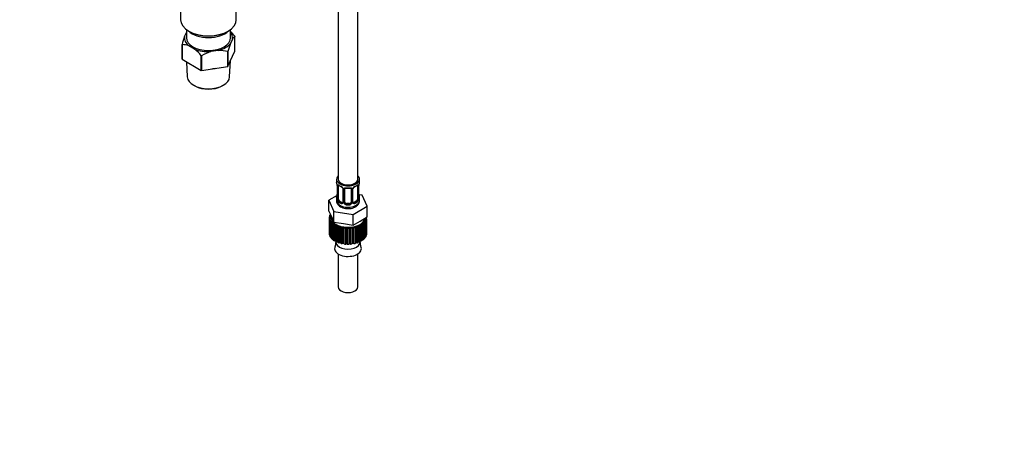
# Paper-space layout 'Layout1' of a CAD drawing. Units: millimetres. Extents: x 0 to 1718, y 0 to 2156.
# Drawn here: x 1117 to 1718, y 0 to 256 of the extents above; entities that cross this region are included whole.
import ezdxf
from ezdxf import colors
from ezdxf.entities.mleader import LeaderData, LeaderLine
from ezdxf.math import Vec2, Vec3

# ---------------------------------------------------------------- set-up
doc = ezdxf.new("R2010")
doc.units = ezdxf.units.MM
doc.layers.add('DV6_Défaut', color=7, linetype='Continuous')
doc.layers.add('Défaut', color=7, linetype='Continuous')

# ---------------------------------------------------------------- blocks, each defined once
blk = doc.blocks.new('_DOT')
at = {"color": 0}
blk.add_line((0, 0), (-1, 0), dxfattribs=at)
at = {"color": 0, "const_width": 0.333}
blk.add_lwpolyline([(-0.1665, 0, 1), (0.1665, 0, 1)], format="xyb", close=True, dxfattribs=at)
blk = doc.blocks.new('SE5')
at = {"layer": 'DV6_Défaut', "color": 7, "linetype": 'Continuous'}
for p, q in [((1311.26, 319.97), (1311.26, 158.75)), ((1323.26, 158.75), (1323.26, 319.97)), ((1215.04, 278.55), (1215.04, 256.12)), ((1249.06, 256.12), (1249.06, 278.55)), ((1217.42, 245.92), (1218.55, 248.35)), ((1218.55, 250.15), (1218.55, 245.1)), ((1220.02, 249.18), (1220.38, 248.97)), ((1243.72, 248.97), (1244.08, 249.18)), ((1245.55, 245.1), (1245.55, 250.15)), ((1215.9, 232.03), (1215.9, 241.01)), ((1215.94, 240.93), (1215.94, 231.95)), ((1246.68, 244.28), (1245.43, 241.58)), ((1248.2, 236.94), (1248.2, 245.92)), ((1223.5, 238.19), (1220.09, 240.16)), ((1238.14, 237.37), (1233.47, 236.65)), ((1243.81, 227.63), (1243.81, 236.62)), ((1243.91, 227.7), (1248.2, 236.94)), ((1243.91, 236.68), (1243.91, 227.7)), ((1215.94, 231.95), (1227.66, 225.18)), ((1218.63, 230.39), (1219.12, 221.19)), ((1227.66, 225.18), (1227.66, 234.16)), ((1227.8, 234.14), (1227.8, 225.16)), ((1244.98, 221.19), (1245.51, 231.14)), ((1227.8, 225.16), (1243.81, 227.63)), ((1223.33, 215.9), (1224.04, 215.53)), ((1240.06, 215.53), (1240.77, 215.9)), ((1310.26, 158.75), (1310.26, 157.54)), ((1324.26, 157.54), (1324.26, 158.75)), ((1310.66, 155.53), (1310.66, 155.47)), ((1310.71, 155.02), (1310.71, 146.95)), ((1310.73, 154.93), (1310.73, 146.87)), ((1310.85, 146.71), (1310.85, 154.78)), ((1311.46, 146.62), (1311.46, 154.69)), ((1314.2, 152.91), (1314.2, 144.85)), ((1314.44, 152.7), (1314.44, 144.64)), ((1314.71, 144.57), (1314.71, 152.63)), ((1315.26, 144.76), (1315.26, 152.82)), ((1319.26, 152.82), (1319.26, 144.76)), ((1319.8, 152.63), (1319.8, 144.57)), ((1320.07, 144.64), (1320.07, 152.7)), ((1320.31, 144.85), (1320.31, 152.91)), ((1323.05, 154.69), (1323.05, 146.62)), ((1323.67, 154.78), (1323.67, 146.71)), ((1323.78, 146.87), (1323.78, 154.93)), ((1323.81, 146.95), (1323.81, 155.02)), ((1323.85, 155.49), (1323.86, 155.53)), ((1310.59, 148.78), (1305.55, 145.87)), ((1305.55, 145.87), (1308.68, 139.11)), ((1305.55, 139.34), (1305.55, 145.87)), ((1310.26, 147.19), (1310.26, 145.69)), ((1312.17, 145.4), (1311.94, 145.27)), ((1313.58, 144.58), (1312.17, 145.4)), ((1313.58, 144.58), (1313.35, 144.45)), ((1322.35, 145.4), (1320.93, 144.58)), ((1320.93, 144.58), (1321.16, 144.45)), ((1322.35, 145.4), (1322.58, 145.27)), ((1325.83, 149.01), (1323.84, 149.31)), ((1324.26, 145.69), (1324.26, 147.19)), ((1328.97, 142.24), (1325.83, 149.01)), ((1305.55, 139.34), (1307.11, 135.96)), ((1308.68, 139.11), (1320.39, 137.29)), ((1308.68, 132.57), (1308.68, 139.11)), ((1316.26, 143.94), (1316.26, 143.75)), ((1318.26, 143.94), (1316.26, 143.94)), ((1318.26, 143.94), (1318.26, 143.75)), ((1320.39, 137.29), (1328.97, 142.24)), ((1328.97, 135.71), (1328.97, 142.24)), ((1305.86, 135.69), (1306.51, 136.03)), ((1305.86, 135.48), (1305.86, 125.69)), ((1306.51, 134.94), (1305.86, 135.23)), ((1305.86, 135.23), (1305.86, 125.43)), ((1306.51, 136.03), (1305.96, 136.38)), ((1305.96, 136.38), (1305.96, 135.74)), ((1305.97, 134.54), (1306.51, 134.94)), ((1305.97, 124.74), (1305.97, 134.54)), ((1306.1, 136.83), (1306.62, 137.02)), ((1306.84, 133.87), (1306.11, 134.09)), ((1306.11, 134.09), (1306.11, 124.3)), ((1306.4, 137.49), (1306.4, 136.94)), ((1306.43, 133.43), (1306.84, 133.87)), ((1306.43, 123.63), (1306.43, 133.43)), ((1307.48, 132.85), (1306.7, 133)), ((1306.7, 133), (1306.7, 123.2)), ((1306.76, 136.73), (1306.76, 135.48)), ((1307.11, 135.96), (1308.68, 132.57)), ((1307.21, 132.37), (1307.48, 132.85)), ((1307.21, 122.57), (1307.21, 132.37)), ((1308.68, 132.57), (1314.54, 131.67)), ((1320.39, 130.76), (1320.39, 137.29)), ((1320.39, 130.76), (1324.68, 133.24)), ((1324.68, 133.24), (1328.97, 135.71)), ((1327.84, 133.04), (1327.03, 132.85)), ((1327.03, 132.85), (1327.34, 132.41)), ((1327.34, 132.41), (1327.34, 122.61)), ((1328.42, 134.14), (1327.68, 133.87)), ((1327.68, 133.87), (1328.11, 133.47)), ((1327.84, 123.24), (1327.84, 133.04)), ((1328.65, 135.28), (1328, 134.94)), ((1328, 134.94), (1328.55, 134.59)), ((1328.11, 133.47), (1328.11, 123.67)), ((1328.42, 124.34), (1328.42, 134.14)), ((1328.55, 134.59), (1328.55, 124.79)), ((1328.65, 125.48), (1328.65, 135.28)), ((1328.66, 125.69), (1328.66, 135.48)), ((1308.42, 131.91), (1307.61, 131.98)), ((1307.61, 131.98), (1307.61, 122.18)), ((1308.3, 131.41), (1308.42, 131.91)), ((1308.3, 121.61), (1308.3, 131.41)), ((1309.63, 131.08), (1308.81, 131.06)), ((1308.81, 131.06), (1308.81, 121.26)), ((1309.66, 130.58), (1309.63, 131.08)), ((1309.63, 121.28), (1309.63, 131.08)), ((1309.66, 120.78), (1309.66, 130.58)), ((1311.07, 130.38), (1310.27, 130.28)), ((1310.27, 130.28), (1310.27, 120.49)), ((1311.25, 129.89), (1311.07, 130.38)), ((1311.07, 120.58), (1311.07, 130.38)), ((1311.25, 120.09), (1311.25, 129.89)), ((1312.7, 129.84), (1311.94, 129.66)), ((1311.94, 129.66), (1311.94, 119.86)), ((1313.03, 129.37), (1312.7, 129.84)), ((1312.7, 120.04), (1312.7, 129.84)), ((1313.03, 119.57), (1313.03, 129.37)), ((1314.46, 129.47), (1313.77, 129.22)), ((1313.77, 129.22), (1313.77, 119.42)), ((1314.93, 129.04), (1314.46, 129.47)), ((1314.46, 119.67), (1314.46, 129.47)), ((1314.54, 131.67), (1320.39, 130.76)), ((1314.93, 119.24), (1314.93, 129.04)), ((1316.32, 129.28), (1315.71, 128.96)), ((1315.71, 128.96), (1315.71, 119.16)), ((1316.9, 128.9), (1316.32, 129.28)), ((1316.32, 119.48), (1316.32, 129.28)), ((1316.9, 119.11), (1316.9, 128.9)), ((1318.2, 129.28), (1317.69, 128.91)), ((1317.69, 128.91), (1317.69, 119.11)), ((1318.88, 128.97), (1318.2, 129.28)), ((1318.2, 119.48), (1318.2, 129.28)), ((1318.88, 119.17), (1318.88, 128.97)), ((1320.05, 129.47), (1319.66, 129.05)), ((1319.66, 129.05), (1319.66, 119.25)), ((1320.82, 129.23), (1320.05, 129.47)), ((1320.05, 119.67), (1320.05, 129.47)), ((1320.82, 119.43), (1320.82, 129.23)), ((1321.81, 129.84), (1321.56, 129.39)), ((1321.56, 129.39), (1321.56, 119.59)), ((1322.65, 129.68), (1321.81, 129.84)), ((1321.81, 120.04), (1321.81, 129.84)), ((1322.65, 119.89), (1322.65, 129.68)), ((1323.44, 130.38), (1323.33, 129.91)), ((1323.33, 129.91), (1323.33, 120.11)), ((1324.31, 130.31), (1323.44, 130.38)), ((1323.44, 120.58), (1323.44, 130.38)), ((1324.31, 120.51), (1324.31, 130.31)), ((1325.76, 131.1), (1324.88, 131.08)), ((1324.88, 131.08), (1324.91, 130.61)), ((1324.91, 130.61), (1324.91, 120.81)), ((1325.76, 121.3), (1325.76, 131.1)), ((1326.95, 132.02), (1326.09, 131.91)), ((1326.09, 131.91), (1326.26, 131.45)), ((1326.26, 131.45), (1326.26, 121.65)), ((1326.95, 122.22), (1326.95, 132.02)), ((1305.86, 125.43), (1305.97, 125.38)), ((1306.11, 124.3), (1306.43, 124.2)), ((1306.7, 123.2), (1307.21, 123.1)), ((1307.61, 122.18), (1308.3, 122.12)), ((1308.81, 121.26), (1309.63, 121.28)), ((1309.63, 121.28), (1309.66, 120.78)), ((1309.88, 120.67), (1309.88, 120.38)), ((1310.27, 120.49), (1311.07, 120.58)), ((1311.07, 120.58), (1311.25, 120.09)), ((1323.33, 120.11), (1323.44, 120.58)), ((1323.44, 120.58), (1324.31, 120.51)), ((1324.63, 120.38), (1324.63, 120.67)), ((1324.91, 121.28), (1325.76, 121.3)), ((1326.26, 122.13), (1326.95, 122.22)), ((1327.34, 123.12), (1327.84, 123.24)), ((1328.11, 124.23), (1328.42, 124.34)), ((1328.55, 125.43), (1328.65, 125.48)), ((1311.94, 119.86), (1312.7, 120.04)), ((1312.7, 120.04), (1313.03, 119.57)), ((1313.77, 119.42), (1314.46, 119.67)), ((1314.46, 119.67), (1314.93, 119.24)), ((1315.71, 119.16), (1316.32, 119.48)), ((1316.32, 119.48), (1316.9, 119.11)), ((1317.69, 119.11), (1318.2, 119.48)), ((1318.2, 119.48), (1318.88, 119.17)), ((1319.66, 119.25), (1320.05, 119.67)), ((1320.05, 119.67), (1320.82, 119.43)), ((1321.56, 119.59), (1321.81, 120.04)), ((1321.81, 120.04), (1322.65, 119.89)), ((1311.26, 113.15), (1311.26, 93.03)), ((1323.26, 93.03), (1323.26, 113.15))]:
    blk.add_line(p, q, dxfattribs=at)
for centre, radius, start, end in [((1225.75, 227.07), 29.34, 40.19084, 47.53507), ((1270.01, 226.94), 55.91, 160.16385, 165.42903), ((1215.97, 229.42), 11.5, 69.01431, 90.15084), ((1298.02, 222.61), 55.91, 160.16385, 165.42903), ((1250.7, 242.08), 4.58, 123.05851, 151.32733), ((1205.24, 215.23), 29.34, 40.19084, 51.5038), ((1241.29, 211.34), 26.49, 107.16251, 120.60154), ((1238.24, 216.55), 20.82, 74.50875, 90.29867), ((1296.08, 152.74), 14.86, 10.74783, 16.39413), ((1338.43, 152.74), 14.86, 163.60597, 169.25206), ((1308.39, 155.05), 2.31, 359.31196, 10.60802), ((1307.18, 154.89), 3.55, 0.6583, 9.98841), ((1311.95, 154.82), 1.11, 160.49269, 182.29717), ((1315.73, 160.23), 6.63, 232.43183, 247.49801), ((1312.14, 151.99), 2.5, 29.81977, 66.99983), ((1312.48, 152.4), 1.84, 27.97527, 67.15317), ((1313.28, 152.68), 1.16, 1.0203, 28.27498), ((1315.5, 152.65), 0.785, 144.97125, 180.86406), ((1317.26, 165.22), 11.88, 265.00217, 274.99783), ((1318.97, 152.9), 0.278, 347.60709, 41.44346), ((1319.01, 152.65), 0.785, 359.13105, 35.03364), ((1321.23, 152.68), 1.16, 151.71862, 178.9861), ((1322.37, 151.99), 2.5, 113.00039, 150.18002), ((1320.97, 152.92), 0.653, 148.42158, 180.74919), ((1322.03, 152.41), 1.83, 112.91433, 152.33093), ((1318.75, 160.28), 6.69, 292.56523, 307.50492), ((1322.56, 154.82), 1.1, 357.68409, 19.52604), ((1327.33, 154.89), 3.55, 170.00785, 179.34544), ((1326.25, 155.03), 2.45, 169.24484, 180.26271), ((1296.08, 152), 14.86, 343.60587, 349.25217), ((1308.08, 149.72), 2.63, 348.91592, 0.06683), ((1309.71, 146.91), 0.997, 345.70079, 2.73416), ((1309.44, 146.83), 1.29, 343.33854, 1.80837), ((1313.74, 146.74), 2.89, 180.50925, 191.94833), ((1313.2, 146.49), 2.32, 188.75417, 226.81523), ((1313.63, 145.14), 0.746, 247.83029, 300.1177), ((1313.66, 144.62), 0.779, 325.29366, 1.02771), ((1315.81, 144.59), 1.1, 180.83698, 209.49085), ((1316.43, 144.95), 1.21, 206.8319, 261.53893), ((1318.08, 144.94), 1.2, 278.24899, 333.38019), ((1318.7, 144.59), 1.1, 330.50418, 359.16799), ((1320.85, 144.62), 0.779, 178.96595, 214.71268), ((1320.58, 144.8), 0.264, 167.75717, 221.88053), ((1320.88, 145.13), 0.735, 240.2501, 292.80783), ((1321.31, 146.49), 2.32, 313.18423, 351.24637), ((1320.77, 146.74), 2.89, 348.04934, 359.49307), ((1325.07, 146.83), 1.29, 178.17711, 196.67599), ((1326.17, 149.69), 2.36, 179.37092, 190.80548), ((1324.75, 146.9), 0.943, 176.39678, 194.42996), ((1338.43, 152), 14.86, 190.74794, 196.39403), ((1313.56, 144.8), 0.972, 242.86661, 320.21211), ((1316.34, 144.92), 1.72, 210.28712, 265.04531), ((1318.17, 144.92), 1.72, 274.95482, 329.71275), ((1320.96, 144.8), 0.972, 219.78724, 297.13404), ((1306.38, 119.53), 3.52, 330.70059, 9.9204), ((1328.6, 119.66), 4, 172.84626, 207.65457)]:
    blk.add_arc(centre, radius, start, end, dxfattribs=at)
for centre, major_axis, ratio, start_param, end_param in [((1232.05, 256.12), (17.01, 0), 0.57735, 3.141593, 6.283185), ((1232.05, 253.26), (-14, 0), 0.57735, 0.519801, 2.621792), ((1232.05, 255.71), (-16.51, 0), 0.57735, 0.785398, 2.356194), ((1232.05, 245.1), (-14.7, 0), 0.57735, 3.044869, 3.548428), ((1232.05, 245.1), (14.7, 0), 0.57735, 3.044869, 3.761915), ((1232.05, 245.1), (13.5, 0), 0.57735, 3.141593, 6.283185), ((1232.05, 245.1), (14.7, 0), 0.57735, 5.139264, 5.85631), ((1232.05, 245.1), (14.7, 0), 0.57735, 4.092067, 4.809112), ((1232.05, 233.91), (13.6, 0), 0.57735, 4.883232, 5.065145), ((1232.05, 221.42), (12.93, 0), 0.57735, 3.172471, 6.252307), ((1232.05, 220.6), (-11.89, 0), 0.57735, 0.83107, 2.310522), ((1317.26, 158.75), (7, 0), 0.57735, 2.600493, 6.283185), ((1317.26, 157.54), (7, 0), 0.57735, 3.141593, 3.293694), ((1317.26, 158.75), (-6, 0), 0.57735, 0, 3.141593), ((1317.26, 158.75), (7, 0), 0.57735, 0, 0.5411), ((1317.26, 157.54), (-7, 0), 0.57735, 2.989492, 3.141593), ((1311.06, 155.59), (0.395, 0.063), 0.166114, 3.100971, 3.429422), ((1311.11, 155.02), (0.4, 0), 0.57735, 3.120517, 3.141591), ((1311.11, 155.02), (0.4, 0), 0.57735, 3.141591, 3.513239), ((1311.21, 154.87), (0.4, 0), 0.57735, 3.555344, 5.371005), ((1311.27, 155.29), (0.373, -0.146), 0.85055, 3.855675, 5.740852), ((1312.17, 154.28), (-0.5, 0.866), 0.57735, 0.338885, 0.785398), ((1317.26, 157.54), (-7, 0), 0.57735, 0.633297, 0.937499), ((1311.94, 155.29), (0.247, 0.314), 0.658162, 2.44473, 3.142154), ((1313.35, 154.47), (0.156, 0.368), 0.483207, 2.29088, 3.141106), ((1313.35, 154.47), (0.156, 0.368), 0.483207, 3.141106, 3.170428), ((1314.47, 153.44), (0.359, 0.176), 0.358003, 3.124629, 4.05706), ((1314.6, 152.91), (0.4, 0), 0.57735, 3.140679, 4.298637), ((1314.86, 152.85), (0.4, 0), 0.57735, 4.340743, 6.156403), ((1314.99, 153.31), (-0.332, 0.222), 0.641506, 1.587428, 3.144015), ((1316.26, 152.82), (-1, 0), 0.816497, 6.156803, 6.283185), ((1317.26, 157.54), (-7, 0), 0.57735, 1.418695, 1.722897), ((1316.26, 153.78), (0.035, 0.398), 0.123712, 2.191761, 3.141503), ((1318.26, 153.78), (-0.035, 0.398), 0.123712, 3.141656, 4.091425), ((1319.52, 153.31), (0.332, 0.222), 0.641506, 3.148207, 4.695758), ((1319.65, 152.85), (-0.4, 0), 0.57735, 0.126783, 1.942443), ((1319.91, 152.91), (-0.4, 0), 0.57735, 1.984548, 3.146858), ((1320.04, 153.44), (-0.359, 0.176), 0.358003, 2.226125, 3.166979), ((1321.16, 154.47), (-0.156, 0.368), 0.483207, 3.122527, 3.992305), ((1317.26, 157.54), (7, 0), 0.57735, 5.345686, 5.649888), ((1322.58, 155.29), (-0.247, 0.314), 0.658162, 3.141011, 3.838456), ((1323.24, 155.29), (-0.373, -0.146), 0.85055, 0.542333, 2.42751), ((1322.35, 154.28), (0.5, 0.866), 0.57735, 5.497787, 5.9443), ((1323.3, 154.87), (-0.4, 0), 0.57735, 0.912181, 2.727841), ((1323.41, 155.02), (-0.4, 0), 0.57735, 2.769946, 3.149977), ((1323.46, 155.59), (-0.395, 0.063), 0.166114, 2.853764, 3.18317), ((1317.26, 147.19), (7, 0), 0.57735, 2.989492, 3.293694), ((1317.26, 145.69), (7, 0), 0.57735, 3.141593, 5.497787), ((1310.73, 147.77), (0.387, -0.103), 0.80707, 1.846723, 3.352676), ((1310.73, 146.62), (-0.387, -0.103), 0.80707, 4.501306, 6.072102), ((1317.26, 147.52), (6.6, 0), 0.57735, 3.017713, 3.265472), ((1311.06, 146.54), (0.381, -0.123), 0.86268, 3.137802, 3.728142), ((1311.06, 149.15), (0.395, -0.063), 0.166114, 3.187326, 3.653865), ((1311.11, 146.95), (0.4, 0), 0.57735, 3.141593, 3.513239), ((1311.21, 146.81), (-0.4, 0), 0.57735, 0.413752, 2.229412), ((1311.27, 146.24), (-0.392, -0.078), 0.178244, 0.357599, 2.242775), ((1312.17, 146.21), (-0.5, 0.866), 0.57735, 0.785398, 1.231911), ((1312.17, 146.21), (0.5, -0.866), 0.57735, 4.373504, 5.497787), ((1311.94, 144.94), (-0.247, -0.314), 0.658162, 4.015526, 5.586322), ((1317.26, 147.19), (-7, 0), 0.57735, 0.633297, 0.937499), ((1317.26, 147.52), (-6.6, 0), 0.57735, 0.633297, 0.937499), ((1313.35, 144.12), (-0.156, -0.368), 0.483207, 3.861676, 5.432473), ((1313.58, 145.4), (-0.5, 0.866), 0.57735, 2.356194, 3.141593), ((1314.47, 144.39), (0.333, -0.222), 0.670791, 3.12339, 4.652076), ((1314.6, 144.85), (0.4, 0), 0.57735, 3.141593, 4.298637), ((1314.86, 144.79), (-0.4, 0), 0.57735, 1.19915, 3.01481), ((1314.99, 144.26), (-0.355, -0.185), 0.387288, 0.98259, 2.867767), ((1316.26, 144.76), (1, 0), 0.816497, 3.141593, 3.588106), ((1316.26, 144.76), (-1, 0), 0.816497, 0.446513, 1.570796), ((1318.26, 144.76), (1, 0), 0.816497, 4.712389, 5.836672), ((1318.26, 144.76), (1, 0), 0.816497, 5.836672, 6.283185), ((1319.52, 144.26), (0.355, -0.185), 0.387288, 3.415419, 5.300595), ((1319.65, 144.79), (0.4, 0), 0.57735, 3.268375, 5.084035), ((1319.91, 144.85), (-0.4, 0), 0.57735, 1.984548, 3.141593), ((1320.04, 144.39), (-0.333, -0.222), 0.670791, 1.631109, 3.168175), ((1320.93, 145.4), (0.5, 0.866), 0.57735, 3.163729, 3.926991), ((1317.26, 147.52), (6.6, 0), 0.57735, 5.345686, 5.649888), ((1321.16, 144.12), (0.156, -0.368), 0.483207, 0.850713, 2.421509), ((1317.26, 147.19), (7, 0), 0.57735, 5.345686, 5.649888), ((1317.26, 145.69), (7, 0), 0.57735, 5.497787, 6.283185), ((1322.35, 146.21), (0.5, 0.866), 0.57735, 3.926991, 5.051274), ((1322.58, 144.94), (0.247, -0.314), 0.658162, 0.696863, 2.267659), ((1322.35, 146.21), (0.5, 0.866), 0.57735, 5.051274, 5.497787), ((1323.24, 146.24), (0.392, -0.078), 0.178244, 4.04041, 5.925586), ((1323.3, 146.81), (0.4, 0), 0.57735, 4.053773, 5.869434), ((1323.41, 146.95), (-0.4, 0), 0.57735, 2.769946, 3.141593), ((1323.78, 146.62), (0.387, -0.103), 0.80707, 0.211083, 1.781879), ((1323.46, 149.15), (-0.395, -0.063), 0.166114, 2.62932, 3.429422), ((1323.78, 147.77), (-0.387, -0.103), 0.80707, 2.93051, 4.436462), ((1317.26, 147.52), (-6.6, 0), 0.57735, 3.017713, 3.265472), ((1323.41, 146.95), (-0.4, 0), 0.57735, 3.141593, 3.162162), ((1323.46, 146.54), (-0.381, -0.123), 0.86268, 2.555043, 3.150863), ((1317.26, 147.19), (-7, 0), 0.57735, 2.989492, 3.293694), ((1316.26, 143.43), (-0.035, -0.398), 0.123712, 3.762557, 5.333353), ((1317.26, 147.19), (7, 0), 0.57735, 4.560288, 4.86449), ((1317.26, 147.52), (-6.6, 0), 0.57735, 1.418695, 1.722897), ((1318.26, 143.43), (0.035, -0.398), 0.123712, 0.949832, 2.520628), ((1317.26, 135.48), (11.4, 0), 0.57735, 3.110401, 3.179789), ((1317.26, 135.48), (-11.4, 0), 0.57735, -0.205725, -0.136337), ((1317.26, 135.48), (-11.4, 0), 0.57735, 0.143341, 0.212729), ((1317.26, 135.48), (-11.4, 0), 0.57735, 0.317874, 0.387262), ((1317.26, 135.48), (-10.5, 0), 0.57735, 0, 3.060742), ((1317.26, 135.48), (-11.4, 0), 0.57735, 0.492407, 0.561795), ((1317.26, 135.48), (11.4, 0), 0.57735, -0.55479, -0.485403), ((1317.26, 135.48), (11.4, 0), 0.57735, -0.380258, -0.31087), ((1317.26, 135.48), (11.4, 0), 0.57735, -0.205725, -0.136337), ((1317.26, 135.48), (-11.4, 0), 0.57735, 3.110401, 3.141593), ((1317.26, 135.48), (-11.4, 0), 0.57735, 0.66694, 0.736328), ((1317.26, 135.48), (-11.4, 0), 0.57735, 0.841473, 0.910861), ((1317.26, 135.48), (-11.4, 0), 0.57735, 1.016006, 1.085394), ((1317.26, 135.48), (-11.4, 0), 0.57735, 1.190539, 1.259927), ((1317.26, 135.48), (-11.4, 0), 0.57735, 1.365072, 1.43446), ((1317.26, 135.48), (11.4, 0), 0.57735, 4.681197, 4.750585), ((1317.26, 135.48), (11.4, 0), 0.57735, -1.427455, -1.358067), ((1317.26, 135.48), (11.4, 0), 0.57735, -1.252922, -1.183534), ((1317.26, 135.48), (11.4, 0), 0.57735, -1.078389, -1.009001), ((1317.26, 135.48), (11.4, 0), 0.57735, -0.903856, -0.834468), ((1317.26, 135.48), (11.4, 0), 0.57735, -0.729323, -0.659936), ((1317.26, 125.69), (11.4, 0), 0.57735, 3.141593, 3.179789), ((1317.26, 125.69), (-11.4, 0), 0.57735, 0.143341, 0.212729), ((1317.26, 125.69), (-11.4, 0), 0.57735, 0.317874, 0.387262), ((1317.26, 125.69), (-11.4, 0), 0.57735, 0.492407, 0.561795), ((1317.26, 125.69), (-11.4, 0), 0.57735, 0.66694, 0.736328), ((1317.26, 125.69), (-11.4, 0), 0.57735, 0.841473, 0.910861), ((1317.26, 120.38), (-7.38, 0), 0.57735, 0, 3.141593), ((1317.26, 125.69), (11.4, 0), 0.57735, -0.903856, -0.834468), ((1317.26, 125.69), (11.4, 0), 0.57735, -0.729323, -0.659936), ((1317.26, 125.69), (11.4, 0), 0.57735, -0.55479, -0.485403), ((1317.26, 125.69), (11.4, 0), 0.57735, -0.380258, -0.31087), ((1317.26, 125.69), (11.4, 0), 0.57735, -0.205725, -0.136337), ((1317.26, 125.69), (-11.4, 0), 0.57735, 3.110401, 3.141593), ((1317.26, 116.36), (-8.18, 0), 0.57735, 0, 3.449682), ((1317.26, 116.36), (-8.18, 0), 0.57735, 5.979939, 6.283185), ((1317.26, 125.69), (-11.4, 0), 0.57735, 1.016006, 1.085394), ((1317.26, 125.69), (-11.4, 0), 0.57735, 1.190539, 1.259927), ((1317.26, 125.69), (-11.4, 0), 0.57735, 1.365072, 1.43446), ((1317.26, 125.69), (11.4, 0), 0.57735, 4.681197, 4.750585), ((1317.26, 125.69), (11.4, 0), 0.57735, -1.427455, -1.358067), ((1317.26, 125.69), (11.4, 0), 0.57735, -1.252922, -1.183534), ((1317.26, 125.69), (11.4, 0), 0.57735, -1.078389, -1.009001), ((1317.26, 93.03), (-6, 0), 0.57735, 0, 3.141593)]:
    blk.add_ellipse(centre, major_axis=major_axis, ratio=ratio, start_param=start_param, end_param=end_param, dxfattribs=at)
for points, degree in [([(1215.94, 240.93), (1215.92, 240.97), (1215.9, 241.01)], 2), ([(1248.16, 246), (1248.18, 245.96), (1248.2, 245.92)], 2), ([(1243.91, 236.68), (1243.86, 236.65), (1243.81, 236.62)], 2), ([(1215.94, 231.95), (1215.92, 231.99), (1215.9, 232.03)], 2), ([(1227.8, 234.14), (1227.73, 234.15), (1227.66, 234.16)], 2), ([(1227.8, 225.16), (1227.73, 225.17), (1227.66, 225.18)], 2), ([(1243.91, 227.7), (1243.86, 227.67), (1243.81, 227.63)], 2), ([(1315.28, 152.92), (1315.28, 153.01), (1315.3, 153.07), (1315.34, 153.09)], 3), ([(1314.13, 144.61), (1314.12, 144.57), (1314.08, 144.53), (1313.99, 144.51)], 3), ([(1314.2, 144.85), (1314.19, 144.71), (1314.17, 144.63), (1314.13, 144.62)], 3), ([(1320.52, 144.5), (1320.46, 144.51), (1320.42, 144.55), (1320.39, 144.62)], 3)]:
    blk.add_open_spline(points, degree=degree, dxfattribs=at)
for points, knots in [([(1310.91, 155.19), (1310.94, 155.26), (1310.97, 155.3), (1311.06, 155.36), (1311.12, 155.37), (1311.24, 155.36), (1311.31, 155.34), (1311.45, 155.27), (1311.53, 155.22), (1311.61, 155.15)], [0, 0, 0, 0, 0.25, 0.25, 0.5, 0.5, 0.75, 0.75, 1, 1, 1, 1]), ([(1311.51, 155.08), (1311.51, 155.08), (1311.51, 155.08), (1311.57, 155.06), (1311.64, 155), (1311.69, 154.97)], [0, 0, 0, 0, 0.123828, 0.58025, 1, 1, 1, 1]), ([(1314.1, 153.26), (1314.13, 153.22), (1314.19, 153.1), (1314.21, 152.97), (1314.2, 152.91), (1314.2, 152.91)], [0, 0, 0, 0, 0.322657, 0.987999, 1, 1, 1, 1]), ([(1314.86, 153.1), (1314.92, 153.19), (1315, 153.26), (1315.19, 153.39), (1315.3, 153.44), (1315.53, 153.51), (1315.66, 153.54), (1315.92, 153.56), (1316.06, 153.56), (1316.2, 153.55)], [0, 0, 0, 0, 0.25, 0.25, 0.5, 0.5, 0.75, 0.75, 1, 1, 1, 1]), ([(1315.33, 153.09), (1315.35, 153.11), (1315.39, 153.18), (1315.56, 153.3), (1315.86, 153.39), (1316.09, 153.38), (1316.22, 153.38)], [0, 0, 0, 0, 0.109314, 0.41501, 0.702094, 1, 1, 1, 1]), ([(1318.29, 153.37), (1318.35, 153.38), (1318.51, 153.4), (1318.79, 153.35), (1319.05, 153.24), (1319.17, 153.13), (1319.2, 153.07), (1319.2, 153.06)], [0, 0, 0, 0, 0.116915, 0.394451, 0.673019, 0.953533, 1, 1, 1, 1]), ([(1318.32, 153.55), (1318.46, 153.56), (1318.59, 153.56), (1318.86, 153.54), (1318.98, 153.51), (1319.22, 153.44), (1319.33, 153.39), (1319.51, 153.26), (1319.59, 153.19), (1319.66, 153.1)], [0, 0, 0, 0, 0.25, 0.25, 0.5, 0.5, 0.75, 0.75, 1, 1, 1, 1]), ([(1322.82, 154.96), (1322.85, 154.99), (1322.93, 155.05), (1322.99, 155.08), (1323, 155.08), (1323, 155.08)], [0, 0, 0, 0, 0.28637, 0.75983, 1, 1, 1, 1]), ([(1322.9, 155.15), (1322.98, 155.22), (1323.06, 155.27), (1323.21, 155.34), (1323.27, 155.36), (1323.39, 155.37), (1323.45, 155.36), (1323.54, 155.3), (1323.57, 155.26), (1323.6, 155.19)], [0, 0, 0, 0, 0.25, 0.25, 0.5, 0.5, 0.75, 0.75, 1, 1, 1, 1]), ([(1310.28, 145.69), (1310.27, 145.63), (1310.21, 145.18), (1310.49, 144.27), (1311.1, 143.2), (1312.07, 142.28), (1313.32, 141.55), (1314.86, 141.03), (1316.57, 140.78), (1318.34, 140.81), (1320, 141.12), (1321.16, 141.57), (1321.68, 141.85), (1321.79, 141.92)], [0, 0, 0, 0, 0.012813, 0.110344, 0.205139, 0.303511, 0.409642, 0.522123, 0.635819, 0.749472, 0.864154, 0.974002, 1, 1, 1, 1]), ([(1310.68, 146.46), (1310.66, 146.39), (1310.63, 146.35), (1310.57, 146.3), (1310.54, 146.29), (1310.47, 146.31), (1310.44, 146.34), (1310.38, 146.44), (1310.36, 146.5), (1310.34, 146.58)], [0, 0, 0, 0, 0.25, 0.25, 0.5, 0.5, 0.75, 0.75, 1, 1, 1, 1]), ([(1310.68, 146.67), (1310.67, 146.66), (1310.67, 146.64), (1310.67, 146.64), (1310.67, 146.64)], [0, 0, 0, 0, 0.549718, 1, 1, 1, 1]), ([(1311.53, 146.23), (1311.54, 146.13), (1311.56, 146.04), (1311.61, 145.85), (1311.64, 145.76), (1311.74, 145.51), (1311.83, 145.36), (1311.94, 145.27)], [0, 0, 0, 0, 0.25, 0.25, 0.5, 0.5, 1, 1, 1, 1]), ([(1321.79, 141.92), (1322.07, 142.09), (1322.67, 142.47), (1323.52, 143.33), (1324.08, 144.43), (1324.32, 145.3), (1324.25, 145.69), (1324.25, 145.71)], [0, 0, 0, 0, 0.181564, 0.466251, 0.731604, 0.988939, 1, 1, 1, 1]), ([(1322.58, 145.27), (1322.63, 145.31), (1322.68, 145.37), (1322.77, 145.51), (1322.81, 145.59), (1322.91, 145.84), (1322.96, 146.04), (1322.99, 146.23)], [0, 0, 0, 0, 0.25, 0.25, 0.5, 0.5, 1, 1, 1, 1]), ([(1324.18, 146.58), (1324.15, 146.5), (1324.13, 146.44), (1324.07, 146.34), (1324.04, 146.31), (1323.98, 146.29), (1323.94, 146.3), (1323.88, 146.35), (1323.86, 146.39), (1323.83, 146.46)], [0, 0, 0, 0, 0.25, 0.25, 0.5, 0.5, 0.75, 0.75, 1, 1, 1, 1]), ([(1323.84, 146.64), (1323.84, 146.64), (1323.84, 146.64), (1323.84, 146.66), (1323.84, 146.67)], [0, 0, 0, 0, 0.592496, 1, 1, 1, 1])]:
    blk.add_open_spline(points, degree=3, knots=knots, dxfattribs=at)

psp = doc.layouts.get("Layout1")

# ---------------------------------------------------------------- block references
at = {"layer": 'Défaut'}
psp.add_blockref('SE5', (0, 0), dxfattribs=at)

# ---------------------------------------------------------------- leaders
at = {"layer": 'Défaut', "color": 7, "linetype": 'Continuous'}
ml = psp.add_multileader_mtext('Standard', dxfattribs=at)
ml.set_content('{\\pxsm0.9;\\fSolid Edge ISO|b1||i0||c0|p34;\\W1.;23/06/2016\\P}', color=256)
ml.set_leader_properties()
ml.set_arrow_properties(name='DOT')
ml.build(insert=Vec2(0, 0))
ml.multileader.update_dxf_attribs({"leader_type": 0, "dogleg_length": 0, "arrow_head_size": 12})
ctx = ml.context
ctx.base_point, ctx.char_height, ctx.arrow_head_size, ctx.landing_gap_size = Vec3(1628.35, 2148.81), 12, 12, 4.2
notes = []
notes.append((ctx, [(0, (0, 0, 0), (0, 0), (1, 0), 1, [])]))
ctx.mtext.insert = Vec3(1632.55, 2154.93)
for ctx, leaders in notes:
    for number, flags, end, landing, length, lines in leaders:
        leader = LeaderData()
        leader.index, (leader.has_last_leader_line, leader.has_dogleg_vector, leader.attachment_direction) = number, flags
        leader.last_leader_point, leader.dogleg_vector, leader.dogleg_length = Vec3(end), Vec3(landing), length
        for number, points, colour, breaks in lines:
            line = LeaderLine()
            line.index, line.vertices, line.color, line.breaks = number, Vec3.list(points), colors.encode_raw_color(colour), breaks
            leader.lines.append(line)
        ctx.leaders.append(leader)

doc.saveas('drawing.dxf')
